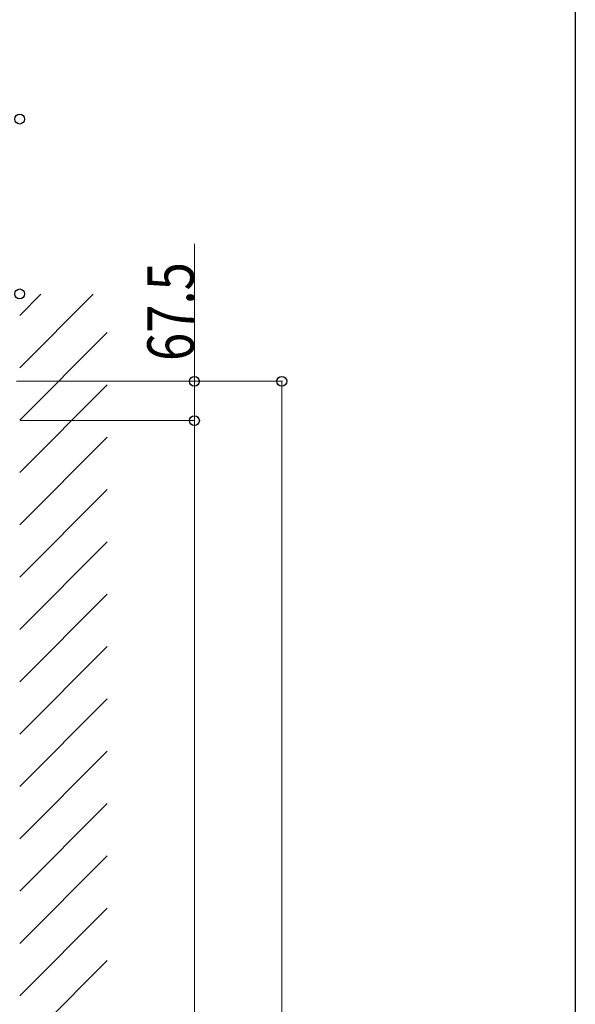
# Model space of a CAD drawing. Extents: x 0 to 11088, y 0 to 17956.
# Drawn here: x 10134 to 11088, y 3251 to 4941 of the extents above; entities that cross this region are included whole.
import ezdxf

# ---------------------------------------------------------------- set-up
doc = ezdxf.new("R2010")
doc.units = 0
doc.layers.add('YKK_A1', color=4, linetype='CONTINUOUS', lineweight=30)
doc.layers.add('YKK_D', color=6, linetype='CONTINUOUS', lineweight=13)
doc.layers.add('YKK_ZWAK', color=7, linetype='CONTINUOUS')
doc.styles.add('text-b', font='extslim2.shx', dxfattribs={"width": 0.8, "bigfont": 'extfont2.shx'})

msp = doc.modelspace()

# ---------------------------------------------------------------- linework, layer by layer
at = {"layer": 'YKK_A1', "linetype": 'Continuous'}
for p, q in [((10134, 4433.3), (10170.4, 4469.7)), ((10134, 4343.5), (10260.2, 4469.7)), ((10134, 4253.7), (10284, 4403.7)), ((10134, 4163.9), (10284, 4313.9)), ((10134, 4074.1), (10284, 4224.1)), ((10134, 3984.3), (10284, 4134.3)), ((10134, 3894.5), (10284, 4044.5)), ((10134, 3804.7), (10284, 3954.7)), ((10134, 3714.9), (10284, 3864.9)), ((10134, 3625.1), (10284, 3775.1)), ((10134, 3535.3), (10284, 3685.3)), ((10134, 3445.5), (10284, 3595.5)), ((10134, 3355.7), (10284, 3505.7)), ((10134, 3265.9), (10284, 3415.9)), ((10134, 3176.1), (10284, 3326.1))]:
    msp.add_line(p, q, dxfattribs=at)
at = {"layer": 'YKK_D', "lineweight": 0}
for p, q in [((10434, 4320.2), (10434, 4556.3)), ((10434, 4252.7), (10434, 4320.2)), ((10584, 1106.5), (10584, 4320.2)), ((10434, 4252.7), (10434, 1690.4))]:
    msp.add_line(p, q, dxfattribs=at)
at = {"layer": 'YKK_D'}
for p, q in [((10128.7, 4320.2), (10435, 4320.2)), ((10128.7, 4320.2), (10585, 4320.2)), ((10134.7, 4252.7), (10435, 4252.7)), ((10134.7, 4252.7), (10435, 4252.7))]:
    msp.add_line(p, q, dxfattribs=at)
at = {"layer": 'YKK_D', "linetype": 'ByBlock', "lineweight": -2}
for centre in [(10134, 4770.2), (10134, 4470.2), (10434, 4320.2), (10584, 4320.2), (10434, 4252.7), (10434, 4252.7)]:
    msp.add_circle(centre, 8.5, dxfattribs=at)
at = {"layer": 'YKK_ZWAK'}
msp.add_line((11088, 17472), (11088, 0), dxfattribs=at)

# ---------------------------------------------------------------- texts
at = {"layer": 'YKK_D', "style": 'text-b', "width": 0.8}
msp.add_text('67.5', height=80, rotation=90, dxfattribs=at).set_placement((10433.2, 4355))

doc.saveas('drawing.dxf')
